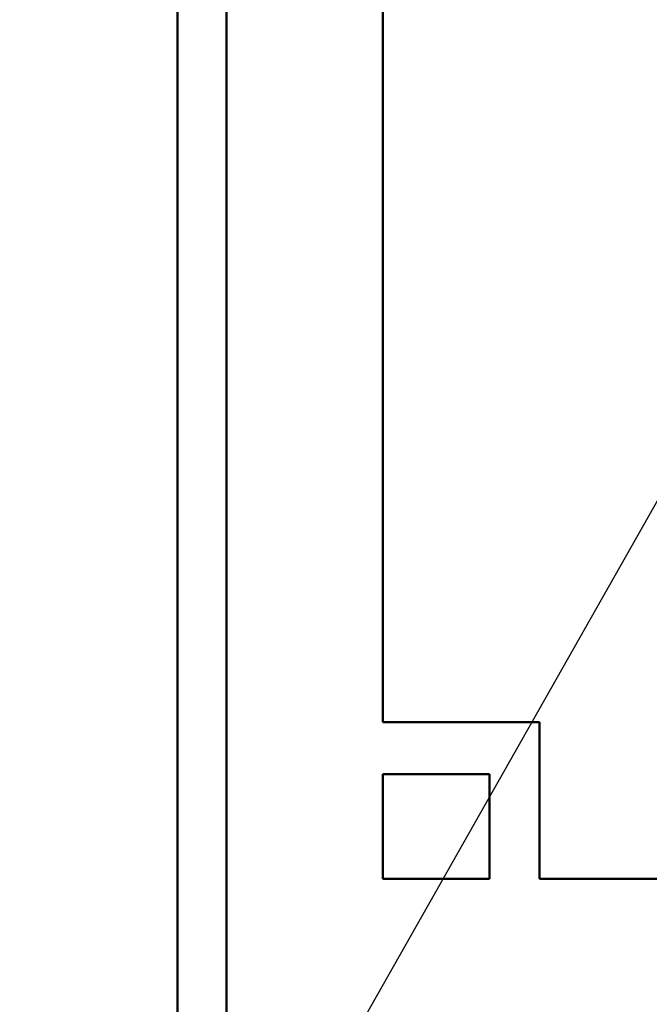
# Model space of a CAD drawing. Units: inches. Extents: x 3 to 151, y 2 to 117.
# Drawn here: x 58 to 59, y 56 to 58 of the extents above; entities that cross this region are included whole.
import ezdxf

# ---------------------------------------------------------------- set-up
doc = ezdxf.new("R2010")
doc.units = ezdxf.units.IN
doc.header["$LTSCALE"] = 7
doc.header["$MEASUREMENT"] = 0
doc.layers.add('Symbol (ANSI)', color=7, linetype='Continuous', lineweight=25)
doc.layers.add('Visible (ANSI)', color=7, linetype='Continuous', lineweight=50)
doc.styles.add('Note Text (ANSI)', font='tahoma.ttf')
doc.dimstyles.new('Default (ANSI)$7', dxfattribs={"dimscale": 7, "dimtxt": 0.12, "dimasz": 0.098425, "dimexe": 0.125, "dimexo": 0.0625, "dimgap": 0.031496, "dimtad": 0, "dimtih": 1, "dimtoh": 1, "dimrnd": 1e-08, "dimzin": 0, "dimdsep": 46, "dimtxsty": 'Note Text (ANSI)', "dimcen": 0.09, "dimdle": 0.393701, "dimclrd": 256, "dimclre": 256, "dimclrt": 256, "dimadec": 0, "dimazin": 1, "dimtfac": 1, "dimtofl": 0, "dimtmove": 0, "dimatfit": 3, "dimfxl": 1, "dimtolj": 1, "dimtzin": 4, "dimlwd": -1, "dimlwe": -1, "dimarcsym": 0})

msp = doc.modelspace()

# ---------------------------------------------------------------- linework, layer by layer
at = {"layer": 'Visible (ANSI)'}
for p, q in [((58.2338, 77.227), (58.2338, 44.309)), ((58.3118, 77.227), (58.3118, 44.387)), ((58.5618, 56.4745), (58.5618, 66.4745)), ((58.5618, 56.4745), (58.8118, 56.4745)), ((58.8118, 56.4745), (58.8118, 56.4413)), ((58.8118, 56.2245), (58.8118, 56.4413)), ((58.7319, 56.3914), (58.5618, 56.3914)), ((58.5618, 56.3914), (58.5618, 56.2245)), ((58.7319, 56.2245), (58.7319, 56.3914)), ((58.5618, 56.2245), (58.7319, 56.2245)), ((80.5723, 56.2245), (58.8118, 56.2245))]:
    msp.add_line(p, q, dxfattribs=at)

# ---------------------------------------------------------------- leaders
at = {"layer": 'Symbol (ANSI)', "annotation_type": 0, "has_hookline": 1, "hookline_direction": 1, "text_width": 0.361}
for points in [[(60.9832, 60.3299), (56.8076, 52.958), (56.1187, 52.958)], [(61.6845, 56.6838), (57.8421, 40.8456), (51.4502, 37.2851), (50.7612, 37.2851)]]:
    msp.add_leader(points, dimstyle='Default (ANSI)$7', override={"dimtad": 0}, dxfattribs=at)

doc.saveas('drawing.dxf')
